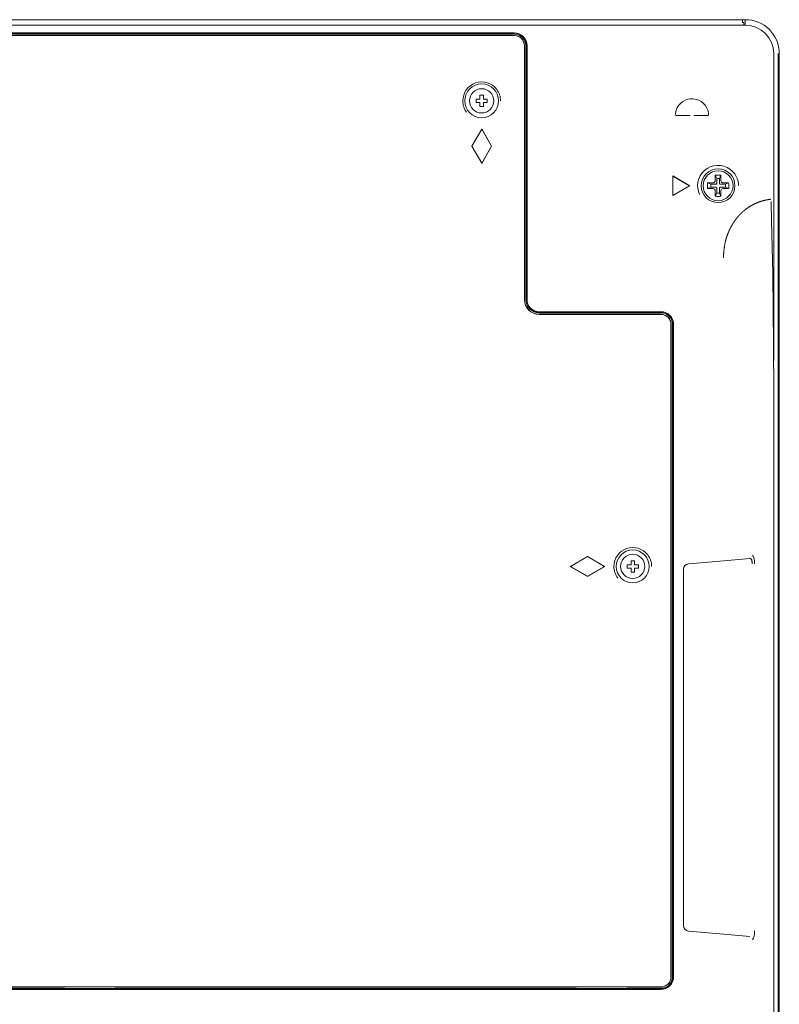
# Model space of a CAD drawing. Units: millimetres. Extents: x 122 to 990, y 0 to 818.
# Drawn here: x 417 to 552, y 136 to 310 of the extents above; entities that cross this region are included whole.
import ezdxf

# ---------------------------------------------------------------- set-up
doc = ezdxf.new("R2010")
doc.units = ezdxf.units.MM
doc.layers.add('1', color=7, linetype='Continuous', true_color=0xffffff)

msp = doc.modelspace()

# ---------------------------------------------------------------- linework, layer by layer
at = {"layer": '1', "color": 155, "linetype": 'Continuous', "lineweight": 13}
for p, q in [((284.095, 309.277), (546.1, 309.277)), ((396.609, 310.277), (545.591, 310.277)), ((539.884, 310.277), (546.062, 310.277)), ((545.594, 310.094), (545.591, 310.277)), ((545.594, 310.094), (545.6, 309.779)), ((545.6, 309.779), (545.792, 309.779)), ((545.801, 309.277), (545.792, 309.779)), ((283.588, 307.876), (505.1, 307.876)), ((283.596, 307.477), (505.1, 307.477)), ((283.603, 307.718), (505.1, 307.718)), ((284.089, 307.926), (505.1, 307.926)), ((284.095, 307.459), (505.1, 307.459)), ((506.882, 305.677), (506.882, 260.617)), ((506.9, 305.677), (506.9, 260.617)), ((507.141, 305.677), (507.141, 260.617)), ((507.298, 305.677), (507.298, 260.617)), ((507.349, 260.617), (507.349, 305.677)), ((551.1, 304.277), (551.1, 278.429)), ((552.1, 304.277), (552.1, 47.877)), ((498.3, 296.177), (498.3, 295.577)), ((499, 296.177), (498.3, 296.177)), ((498.3, 295.577), (499, 295.577)), ((499, 296.877), (499, 296.177)), ((499.6, 296.877), (499, 296.877)), ((499, 295.577), (499, 294.877)), ((499.6, 296.177), (499.6, 296.877)), ((500.3, 296.177), (499.6, 296.177)), ((499.6, 295.577), (500.3, 295.577)), ((499.6, 294.877), (499.6, 295.577)), ((500.3, 295.577), (500.3, 296.177)), ((499, 294.877), (499.6, 294.877)), ((533.794, 293.277), (536.284, 293.277)), ((539.405, 293.277), (536.915, 293.277)), ((499.3, 290.909), (497.532, 287.847)), ((497.55, 287.847), (499.3, 290.878)), ((501.068, 287.847), (499.3, 290.909)), ((499.3, 290.878), (499.3, 290.909)), ((499.3, 290.878), (501.05, 287.847)), ((497.55, 287.847), (497.532, 287.847)), ((497.532, 287.847), (499.3, 284.784)), ((499.3, 284.816), (497.55, 287.847)), ((501.05, 287.847), (499.3, 284.816)), ((499.3, 284.784), (501.068, 287.847)), ((501.05, 287.847), (501.068, 287.847)), ((499.3, 284.784), (499.3, 284.816)), ((533.209, 279.067), (533.209, 282.567)), ((533.235, 282.521), (533.209, 282.567)), ((536.24, 280.817), (533.209, 282.567)), ((533.235, 279.112), (533.235, 282.521)), ((533.235, 282.521), (536.187, 280.817)), ((539.365, 281.306), (539.94, 281.067)), ((540.34, 281.317), (539.667, 281.317)), ((540.74, 281.717), (540.74, 282.389)), ((540.75, 282.692), (540.99, 282.117)), ((540.99, 281.267), (540.99, 282.117)), ((540.99, 282.117), (541.49, 282.117)), ((541.729, 282.692), (541.49, 282.117)), ((541.49, 282.117), (541.49, 281.267)), ((541.74, 281.717), (541.74, 282.389)), ((542.14, 281.317), (542.812, 281.317)), ((543.114, 281.306), (542.54, 281.067)), ((533.209, 279.067), (536.24, 280.817)), ((536.187, 280.817), (533.235, 279.112)), ((536.187, 280.817), (536.24, 280.817)), ((539.365, 280.327), (539.94, 280.567)), ((540.34, 280.317), (539.667, 280.317)), ((539.94, 280.567), (539.94, 281.067)), ((539.94, 281.067), (540.79, 281.067)), ((540.79, 280.567), (539.94, 280.567)), ((540.74, 279.917), (540.74, 279.244)), ((540.75, 278.942), (540.99, 279.517)), ((540.99, 279.517), (540.99, 280.367)), ((541.49, 279.517), (540.99, 279.517)), ((541.49, 280.367), (541.49, 279.517)), ((541.729, 278.942), (541.49, 279.517)), ((541.69, 281.067), (542.54, 281.067)), ((542.54, 280.567), (541.69, 280.567)), ((541.74, 279.917), (541.74, 279.244)), ((542.14, 280.317), (542.812, 280.317)), ((542.54, 281.067), (542.54, 280.567)), ((543.114, 280.327), (542.54, 280.567)), ((533.235, 279.112), (533.209, 279.067)), ((551.1, 265.749), (551.1, 278.429)), ((509.5, 258.466), (531.1, 258.466)), ((509.5, 258.416), (531.1, 258.416)), ((531.1, 258.258), (509.5, 258.258)), ((509.5, 258.017), (531.1, 258.017)), ((509.5, 257.999), (531.1, 257.999)), ((532.882, 256.217), (532.882, 140.427)), ((532.9, 256.217), (532.9, 140.427)), ((533.141, 256.217), (533.141, 140.435)), ((533.298, 256.217), (533.298, 140.477)), ((533.349, 256.217), (533.349, 140.477)), ((551.1, 216.683), (551.1, 248.404)), ((551.1, 206.549), (551.1, 216.683)), ((518.069, 215.045), (515.006, 213.277)), ((515.038, 213.277), (518.069, 215.027)), ((521.131, 213.277), (518.069, 215.045)), ((518.069, 215.027), (518.069, 215.045)), ((518.069, 215.027), (521.1, 213.277)), ((515.006, 213.277), (515.038, 213.277)), ((515.006, 213.277), (518.069, 211.509)), ((518.069, 211.527), (515.038, 213.277)), ((518.069, 211.509), (521.131, 213.277)), ((521.1, 213.277), (518.069, 211.527)), ((521.1, 213.277), (521.131, 213.277)), ((525.1, 213.577), (525.1, 212.977)), ((525.8, 213.577), (525.1, 213.577)), ((526.4, 214.277), (525.8, 214.277)), ((525.8, 214.277), (525.8, 213.577)), ((526.4, 213.577), (526.4, 214.277)), ((527.1, 213.577), (526.4, 213.577)), ((527.1, 212.977), (527.1, 213.577)), ((542.239, 214.292), (536.013, 213.747)), ((542.239, 214.292), (546.872, 214.697)), ((518.069, 211.527), (518.069, 211.509)), ((525.1, 212.977), (525.8, 212.977)), ((525.8, 212.977), (525.8, 212.277)), ((525.8, 212.277), (526.4, 212.277)), ((526.4, 212.977), (527.1, 212.977)), ((526.4, 212.277), (526.4, 212.977)), ((535.1, 212.751), (535.1, 149.583)), ((551.1, 149.143), (551.1, 206.549)), ((536.013, 148.587), (542.239, 148.042)), ((551.1, 139.009), (551.1, 149.143)), ((546.872, 147.637), (542.239, 148.042)), ((234.8, 138.694), (531.15, 138.694)), ((531.15, 138.677), (234.8, 138.677)), ((531.1, 138.228), (234.85, 138.228)), ((531.1, 138.278), (234.851, 138.278)), ((425.3, 138.436), (341.65, 138.436)), ((434.3, 138.418), (425.3, 138.418)), ((425.3, 138.379), (425.3, 138.385)), ((425.3, 138.379), (425.301, 138.378)), ((425.301, 138.378), (434.298, 138.378)), ((434.298, 138.378), (434.3, 138.379)), ((516.061, 138.436), (434.3, 138.436)), ((434.3, 138.379), (434.3, 138.385)), ((525.1, 138.418), (516.061, 138.418)), ((516.094, 138.385), (516.101, 138.378)), ((516.101, 138.378), (525.098, 138.378)), ((525.098, 138.378), (525.1, 138.379)), ((531.132, 138.436), (525.1, 138.436)), ((525.1, 138.379), (525.1, 138.385)), ((551.1, 85.893), (551.1, 139.009))]:
    msp.add_line(p, q, dxfattribs=at)
for centre, radius, start, end in [((546.1, 304.277), 6, 45.11948, 90.36359), ((546.1, 304.277), 5, 0, 90), ((505.1, 305.677), 2.249, 0, 90), ((505.1, 305.677), 2.199, 0, 90), ((505.1, 305.677), 2.041, 0, 90), ((505.1, 305.677), 1.8, 0, 89.99954), ((505.1, 305.677), 1.783, 360, 90), ((546.1, 304.277), 6, 0, 45.11948), ((499.3, 295.877), 3.352, 37.27949, 180), ((499.3, 295.877), 3.005, 0, 180), ((499.3, 295.877), 2.15, 0, 180), ((499.3, 295.877), 3.352, 360, 37.27949), ((499.3, 295.877), 3.352, 180, 217.27949), ((499.3, 295.877), 3.005, 180, 0), ((499.3, 295.877), 2.15, 180, 0), ((536.6, 293.277), 2.96, 0, 151.19818), ((536.6, 293.277), 2.96, 151.19818, 180), ((541.24, 280.817), 3.624, 25.23503, 180), ((541.24, 280.817), 3, 0, 180), ((541.24, 280.817), 2.65, 0, 180), ((541.24, 280.817), 3.624, 360, 25.23503), ((541.24, 280.817), 3.624, 180, 205.23503), ((541.24, 280.817), 3, 180, 0), ((541.24, 280.817), 2.65, 180, 0), ((509.5, 260.617), 2.617, 180, 270), ((509.5, 260.617), 2.6, 180, 270), ((509.5, 260.617), 2.359, 180, 270), ((509.5, 260.617), 2.201, 180, 270), ((509.5, 260.617), 2.151, 180, 270), ((531.1, 256.217), 2.249, 0, 90), ((531.1, 256.217), 2.199, 360, 90), ((531.1, 256.217), 2.041, 0, 90), ((531.1, 256.217), 1.8, 0, 90), ((531.1, 256.217), 1.783, 0, 90), ((526.1, 213.277), 3.352, 37.7766, 180), ((526.1, 213.277), 2.921, 0, 180), ((526.1, 213.277), 2.15, 0, 180), ((526.1, 213.277), 3.352, 0, 37.7766), ((526.1, 213.277), 3.352, 180, 217.7766), ((526.1, 213.277), 2.921, 180, 0), ((526.1, 213.277), 2.15, 180, 0), ((536.1, 212.751), 1, 95, 180), ((536.1, 149.583), 1, 180, 265), ((531.1, 140.477), 2.199, 269.99218, 360), ((531.1, 140.477), 2.249, 270, 0), ((531.15, 140.426), 1.741, 269.99536, 0.00425)]:
    msp.add_arc(centre, radius, start, end, dxfattribs=at)
msp.add_ellipse((531.141, 140.436), major_axis=(-1.415, 1.415), ratio=0.999695, start_param=2.3517587, end_param=3.9268385, dxfattribs=at)
for points, degree in [([(546.009, 309.277), (546.024, 309.549), (546.038, 309.822), (546.052, 310.094)], 3), ([(551.913, 47.868), (551.916, 304.277)], 1), ([(539.365, 281.306), (539.363, 281.251), (539.36, 281.142), (539.357, 280.978), (539.356, 280.871), (539.356, 280.817)], 3), ([(539.667, 281.317), (539.633, 281.317), (539.565, 281.316), (539.464, 281.313), (539.398, 281.309), (539.365, 281.306)], 3), ([(540.74, 281.717), (540.74, 281.612), (540.653, 281.404), (540.445, 281.317), (540.34, 281.317)], 3), ([(540.75, 282.692), (540.748, 282.659), (540.744, 282.593), (540.741, 282.491), (540.74, 282.423), (540.74, 282.389)], 3), ([(540.79, 281.067), (540.842, 281.067), (540.946, 281.11), (540.99, 281.215), (540.99, 281.267)], 3), ([(541.49, 281.267), (541.49, 281.215), (541.533, 281.11), (541.637, 281.067), (541.69, 281.067)], 3), ([(541.74, 282.389), (541.74, 282.423), (541.739, 282.491), (541.735, 282.593), (541.732, 282.659), (541.729, 282.692)], 3), ([(542.14, 281.317), (542.035, 281.317), (541.826, 281.404), (541.74, 281.612), (541.74, 281.717)], 3), ([(543.114, 281.306), (543.082, 281.309), (543.015, 281.313), (542.914, 281.316), (542.846, 281.317), (542.812, 281.317)], 3), ([(543.123, 280.817), (543.123, 280.871), (543.123, 280.978), (543.12, 281.142), (543.117, 281.251), (543.114, 281.306)], 3), ([(539.356, 280.817), (539.356, 280.763), (539.357, 280.655), (539.36, 280.492), (539.363, 280.383), (539.365, 280.327)], 3), ([(539.365, 280.327), (539.398, 280.325), (539.464, 280.321), (539.565, 280.318), (539.633, 280.317), (539.667, 280.317)], 3), ([(540.34, 280.317), (540.445, 280.317), (540.653, 280.23), (540.74, 280.022), (540.74, 279.917)], 3), ([(540.99, 280.367), (540.99, 280.419), (540.946, 280.524), (540.842, 280.567), (540.79, 280.567)], 3), ([(541.69, 280.567), (541.637, 280.567), (541.533, 280.524), (541.49, 280.419), (541.49, 280.367)], 3), ([(541.74, 279.917), (541.74, 280.022), (541.826, 280.23), (542.035, 280.317), (542.14, 280.317)], 3), ([(542.812, 280.317), (542.846, 280.317), (542.914, 280.318), (543.015, 280.321), (543.082, 280.325), (543.114, 280.327)], 3), ([(543.114, 280.327), (543.117, 280.383), (543.12, 280.492), (543.123, 280.655), (543.123, 280.763), (543.123, 280.817)], 3), ([(540.74, 279.244), (540.74, 279.21), (540.741, 279.143), (540.744, 279.041), (540.748, 278.975), (540.75, 278.942)], 3), ([(541.729, 278.942), (541.732, 278.975), (541.735, 279.041), (541.739, 279.143), (541.74, 279.21), (541.74, 279.244)], 3), ([(551.1, 250.074), (551.1, 251.364), (551.1, 253.87), (551.1, 257.485), (551.1, 260.754), (551.1, 263.585), (551.1, 265.085), (551.1, 265.749)], 3), ([(547.721, 213.737), (547.721, 213.956), (547.696, 214.349), (547.608, 214.811), (547.476, 215.124), (547.37, 215.2), (547.311, 215.195)], 3), ([(547.721, 148.597), (547.721, 148.505), (547.717, 148.321), (547.695, 148.047), (547.659, 147.791), (547.61, 147.566), (547.548, 147.379), (547.475, 147.237), (547.395, 147.152), (547.34, 147.136), (547.311, 147.139)], 3), ([(532.882, 140.427), (532.9, 140.427)], 1), ([(425.3, 138.418), (425.3, 138.385)], 1), ([(434.3, 138.385), (434.3, 138.418)], 1), ([(516.061, 138.418), (516.099, 138.385)], 1), ([(525.1, 138.385), (525.1, 138.418)], 1), ([(531.15, 138.677), (531.15, 138.694)], 1)]:
    msp.add_open_spline(points, degree=degree, dxfattribs=at)
for points, degree, knots in [([(546.062, 310.277), (546.062, 310.277), (546.062, 310.276), (546.061, 310.272), (546.061, 310.271), (546.061, 310.267), (546.061, 310.265), (546.061, 310.259), (546.06, 310.253), (546.06, 310.243), (546.06, 310.24), (546.059, 310.232), (546.059, 310.228), (546.059, 310.216), (546.058, 310.207), (546.057, 310.187), (546.056, 310.176), (546.055, 310.154), (546.055, 310.143), (546.054, 310.125), (546.053, 310.119), (546.053, 310.107), (546.052, 310.1), (546.052, 310.094)], 3, [0, 0, 0, 0, 0.125, 0.125, 0.1875, 0.1875, 0.25, 0.25, 0.375, 0.375, 0.4375, 0.4375, 0.5, 0.5, 0.625, 0.625, 0.75, 0.75, 0.875, 0.875, 0.9375, 0.9375, 1, 1, 1, 1]), ([(541.729, 282.692), (541.648, 282.695), (541.566, 282.697), (541.403, 282.7), (541.24, 282.701), (541.077, 282.7), (540.914, 282.697), (540.832, 282.695), (540.75, 282.692)], 3, [0, 0, 0, 0, 0.25, 0.25, 0.5, 0.75, 0.75, 1, 1, 1, 1]), ([(540.75, 278.942), (540.832, 278.939), (540.914, 278.937), (541.077, 278.934), (541.24, 278.933), (541.403, 278.934), (541.566, 278.937), (541.648, 278.939), (541.729, 278.942)], 3, [0, 0, 0, 0, 0.25, 0.25, 0.5, 0.75, 0.75, 1, 1, 1, 1]), ([(542.195, 268.006), (542.229, 269.242), (542.403, 270.261), (542.488, 270.761), (542.61, 271.22), (542.727, 271.657), (542.888, 272.092), (543.042, 272.507), (543.238, 272.932), (543.437, 273.364), (543.661, 273.759), (543.898, 274.177), (544.161, 274.551), (544.421, 274.92), (544.729, 275.279), (545.014, 275.613), (545.324, 275.92), (545.619, 276.211), (545.911, 276.453), (546.477, 276.92), (547.193, 277.323), (547.978, 277.765), (548.774, 278.025), (549.594, 278.293), (550.6, 278.428)], 2, [0, 0, 0, 0.125, 0.125, 0.1875, 0.1875, 0.25, 0.25, 0.3125, 0.3125, 0.375, 0.375, 0.4375, 0.4375, 0.5, 0.5, 0.5625, 0.5625, 0.625, 0.625, 0.75, 0.75, 0.875, 0.875, 1, 1, 1]), ([(550.942, 265.433), (550.916, 266.455), (550.89, 267.488), (550.852, 269.047), (550.839, 269.568), (550.814, 270.613), (550.802, 271.137), (550.764, 272.711), (550.74, 273.764), (550.693, 275.878), (550.671, 276.938), (550.65, 278)], 3, [0, 0, 0, 0, 0.25, 0.25, 0.375, 0.375, 0.5, 0.5, 0.75, 0.75, 1, 1, 1, 1]), ([(551.093, 248.414), (551.093, 248.414), (551.093, 248.446), (551.092, 248.589), (551.091, 248.747), (551.089, 248.89), (551.089, 248.941), (551.088, 249.025), (551.088, 249.068), (551.087, 249.121), (551.087, 249.148), (551.087, 249.162), (551.087, 249.169), (551.087, 249.172), (551.087, 249.174), (551.087, 249.175), (551.087, 249.175), (551.087, 249.175), (551.087, 249.175), (551.085, 249.338), (551.083, 249.495), (551.081, 249.723), (551.08, 249.835), (551.079, 249.962), (551.078, 250.025), (551.078, 250.056), (551.078, 250.072), (551.078, 250.079), (551.078, 250.083), (551.078, 250.085), (551.078, 250.086), (551.078, 250.087), (551.078, 250.087), (551.075, 250.403), (551.072, 250.748), (551.068, 251.309), (551.067, 251.503), (551.065, 251.805), (551.064, 251.959), (551.063, 252.143), (551.063, 252.236), (551.062, 252.283), (551.062, 252.306), (551.062, 252.318), (551.062, 252.324), (551.062, 252.327), (551.062, 252.328), (551.062, 252.329), (551.062, 252.33), (551.062, 252.33), (551.062, 252.33), (551.062, 252.33), (551.06, 252.682), (551.059, 253.018), (551.055, 253.657), (551.053, 253.959), (551.049, 254.53), (551.047, 254.799), (551.043, 255.301), (551.042, 255.536), (551.038, 255.971), (551.037, 256.171), (551.034, 256.54), (551.032, 256.708), (551.03, 257.011), (551.029, 257.146), (551.028, 257.326), (551.028, 257.381), (551.027, 257.459), (551.027, 257.497), (551.027, 257.538), (551.027, 257.558), (551.027, 257.568), (551.027, 257.573), (551.027, 257.575), (551.027, 257.576), (551.027, 257.577), (551.027, 257.577), (551.027, 257.577), (551.027, 257.577), (551.027, 257.577), (551.027, 257.577), (551.025, 257.981), (551.022, 258.778), (551.015, 259.551), (551.007, 260.308), (551.003, 260.678), (550.994, 261.221), (550.99, 261.488), (550.984, 261.794), (550.981, 261.945), (550.979, 262.02), (550.978, 262.058), (550.978, 262.076), (550.978, 262.086), (550.978, 262.091), (550.978, 262.093), (550.978, 262.094), (550.978, 262.095), (550.978, 262.095), (550.978, 262.095), (550.978, 262.095), (550.978, 262.095), (550.977, 262.098), (550.977, 262.126), (550.977, 262.228), (550.976, 262.338), (550.976, 262.467), (550.975, 262.541), (550.974, 262.708), (550.974, 262.801), (550.973, 263.005), (550.972, 263.116), (550.97, 263.353), (550.969, 263.48), (550.968, 263.68), (550.967, 263.749), (550.966, 263.854), (550.966, 263.907), (550.965, 263.97), (550.965, 264.002), (550.965, 264.018), (550.965, 264.026), (550.965, 264.03), (550.965, 264.032), (550.965, 264.033), (550.965, 264.033), (550.965, 264.034), (550.965, 264.034), (550.964, 264.16), (550.962, 264.276), (550.96, 264.488), (550.959, 264.585), (550.957, 264.762), (550.955, 264.841), (550.953, 264.984), (550.951, 265.111), (550.948, 265.255), (550.946, 265.357), (550.944, 265.418), (550.942, 265.432), (550.942, 265.433)], 3, [0, 0, 0, 0, 0.015625, 0.03125, 0.046875, 0.046875, 0.0546875, 0.0546875, 0.0585937, 0.0605469, 0.0615234, 0.0620117, 0.0622559, 0.0623779, 0.062439, 0.0624695, 0.0624847, 0.0624847, 0.0625, 0.0625, 0.09375, 0.09375, 0.109375, 0.1171875, 0.1210937, 0.1230469, 0.1240234, 0.1245117, 0.1247559, 0.1248779, 0.124939, 0.124939, 0.125, 0.125, 0.1875, 0.1875, 0.21875, 0.21875, 0.234375, 0.2421875, 0.2460937, 0.2480469, 0.2490234, 0.2495117, 0.2497559, 0.2498779, 0.249939, 0.2499695, 0.2499847, 0.2499924, 0.2499924, 0.25, 0.25, 0.28125, 0.28125, 0.3125, 0.3125, 0.34375, 0.34375, 0.375, 0.375, 0.40625, 0.40625, 0.4375, 0.4375, 0.46875, 0.46875, 0.484375, 0.484375, 0.4921875, 0.4960937, 0.4980469, 0.4990234, 0.4995117, 0.4997559, 0.4998779, 0.499939, 0.4999695, 0.4999847, 0.4999924, 0.4999924, 0.5, 0.5, 0.5625, 0.625, 0.625, 0.6875, 0.6875, 0.71875, 0.734375, 0.7421875, 0.7460937, 0.7480469, 0.7490234, 0.7495117, 0.7497559, 0.7498779, 0.749939, 0.7499695, 0.7499847, 0.7499924, 0.7499924, 0.75, 0.75, 0.765625, 0.78125, 0.796875, 0.796875, 0.8125, 0.8125, 0.828125, 0.828125, 0.84375, 0.84375, 0.859375, 0.859375, 0.8671875, 0.8671875, 0.8710937, 0.8730469, 0.8740234, 0.8745117, 0.8747559, 0.8748779, 0.874939, 0.8749695, 0.8749847, 0.8749847, 0.875, 0.875, 0.890625, 0.890625, 0.90625, 0.90625, 0.921875, 0.921875, 0.9375, 0.953125, 0.96875, 0.984375, 1, 1, 1, 1]), ([(551.1, 250.074), (551.1, 249.795), (551.098, 249.517), (551.096, 248.96), (551.095, 248.682), (551.095, 248.404)], 3, [0, 0, 0, 0, 0.5, 0.5, 1, 1, 1, 1]), ([(546.872, 214.697), (546.898, 214.699), (546.947, 214.694), (547.015, 214.661), (547.073, 214.61), (547.122, 214.546), (547.164, 214.471), (547.199, 214.388), (547.229, 214.293), (547.255, 214.183), (547.274, 214.054), (547.285, 213.903), (547.285, 213.794), (547.282, 213.737)], 3, [0, 0, 0, 0, 0.1139405, 0.2177957, 0.3120315, 0.3976574, 0.4770521, 0.5532685, 0.6296009, 0.7096293, 0.7969537, 0.8935389, 1, 1, 1, 1])]:
    msp.add_open_spline(points, degree=degree, knots=knots, dxfattribs=at)

doc.saveas('drawing.dxf')
